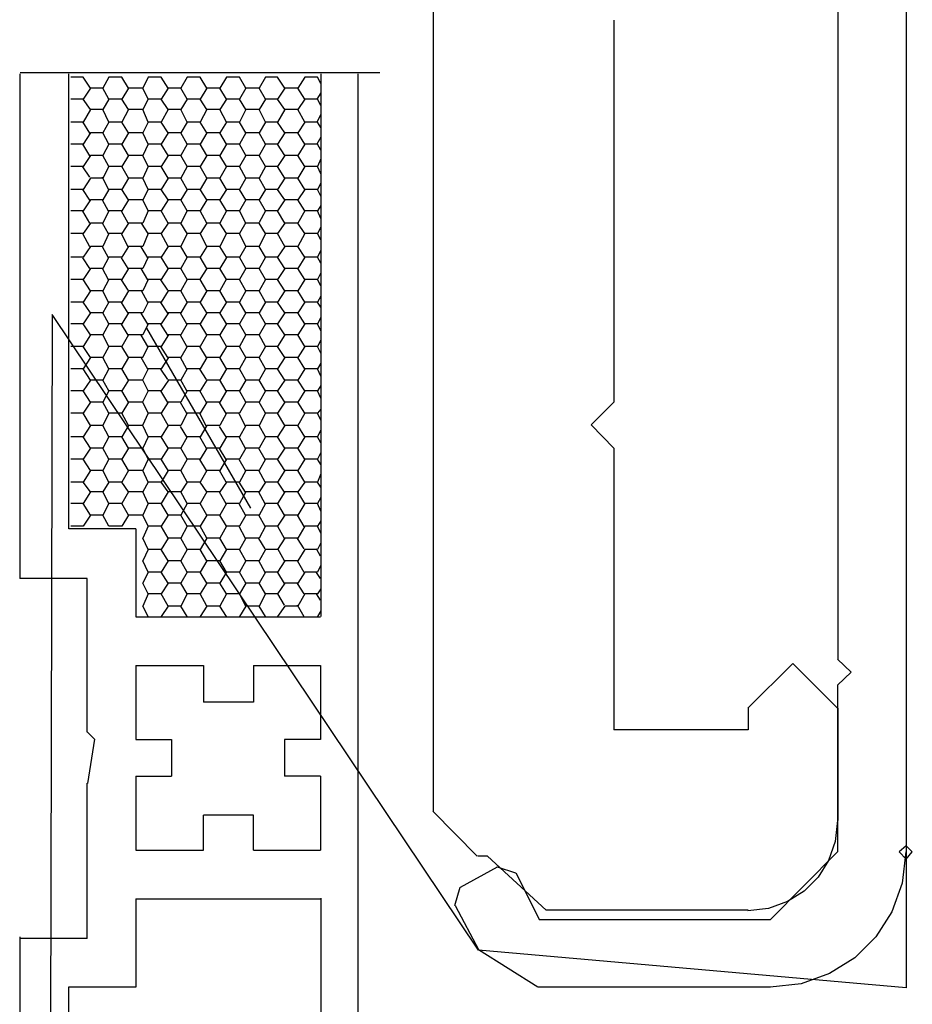
# Model space of a CAD drawing. Extents: x -405 to 205, y -16 to 288.
# Drawn here: x -120 to -120, y 114 to 115 of the extents above; entities that cross this region are included whole.
import ezdxf

# ---------------------------------------------------------------- set-up
doc = ezdxf.new("R2010")
doc.units = 0
doc.header["$MEASUREMENT"] = 0
doc.layers.get('0').update_dxf_attribs({"linetype": 'CONTINUOUS'})

msp = doc.modelspace()

# ---------------------------------------------------------------- linework, layer by layer
at = {"color": 7, "linetype": 'Continuous'}
for p, q in [((-119.535167, 115.269886), (-119.535167, 113.846373)), ((-119.535167, 115.196161), (-119.535167, 113.975908)), ((-119.600107, 115.174629), (-119.600107, 114.15936)), ((-119.985441, 115.068176), (-119.985441, 114.014666)), ((-119.81353, 114.767936), (-119.81353, 114.404134)), ((-120.036083, 114.71781), (-120.378698, 114.71781)), ((-120.378698, 114.236185), (-120.378698, 114.716776)), ((-120.332534, 114.716776), (-120.332534, 114.283555)), ((-120.092238, 114.716776), (-120.092238, 114.200012)), ((-120.057271, 114.716776), (-120.057271, 108.844783)), ((-120.318754, 114.713503), (-120.330467, 114.713503)), ((-120.311691, 114.702996), (-120.318754, 114.713503)), ((-120.294121, 114.713503), (-120.299978, 114.702996)), ((-120.281719, 114.713503), (-120.294121, 114.713503)), ((-120.275345, 114.702996), (-120.281719, 114.713503)), ((-120.256742, 114.713503), (-120.261909, 114.702996)), ((-120.244339, 114.713503), (-120.256742, 114.713503)), ((-120.237622, 114.702996), (-120.244339, 114.713503)), ((-120.219535, 114.713503), (-120.225564, 114.702996)), ((-120.207305, 114.713503), (-120.219535, 114.713503)), ((-120.200931, 114.702996), (-120.207305, 114.713503)), ((-120.182155, 114.713503), (-120.188529, 114.702996)), ((-120.169925, 114.713503), (-120.182155, 114.713503)), ((-120.163896, 114.702996), (-120.169925, 114.713503)), ((-120.145121, 114.713503), (-120.15115, 114.702996)), ((-120.13358, 114.713503), (-120.145121, 114.713503)), ((-120.126517, 114.702996), (-120.13358, 114.713503)), ((-120.107741, 114.713503), (-120.114115, 114.702996)), ((-120.095511, 114.713503), (-120.107741, 114.713503)), ((-120.092238, 114.707474), (-120.095511, 114.713503)), ((-120.311691, 114.702996), (-120.318754, 114.69266)), ((-120.299978, 114.702996), (-120.311691, 114.702996)), ((-120.294121, 114.69266), (-120.299978, 114.702996)), ((-120.275345, 114.702996), (-120.281719, 114.69266)), ((-120.261909, 114.702996), (-120.275345, 114.702996)), ((-120.256742, 114.69266), (-120.261909, 114.702996)), ((-120.237622, 114.702996), (-120.244339, 114.69266)), ((-120.225564, 114.702996), (-120.237622, 114.702996)), ((-120.219535, 114.69266), (-120.225564, 114.702996)), ((-120.200931, 114.702996), (-120.207305, 114.69266)), ((-120.188529, 114.702996), (-120.200931, 114.702996)), ((-120.182155, 114.69266), (-120.188529, 114.702996)), ((-120.163896, 114.702996), (-120.169925, 114.69266)), ((-120.15115, 114.702996), (-120.163896, 114.702996)), ((-120.145121, 114.69266), (-120.15115, 114.702996)), ((-120.126517, 114.702996), (-120.13358, 114.69266)), ((-120.114115, 114.702996), (-120.126517, 114.702996)), ((-120.107741, 114.69266), (-120.114115, 114.702996)), ((-120.092238, 114.698689), (-120.0962, 114.69266)), ((-120.318754, 114.69266), (-120.330467, 114.69266)), ((-120.311691, 114.682842), (-120.318754, 114.69266)), ((-120.294121, 114.69266), (-120.299978, 114.682842)), ((-120.281719, 114.69266), (-120.294121, 114.69266)), ((-120.275345, 114.682842), (-120.281719, 114.69266)), ((-120.256742, 114.69266), (-120.261909, 114.682842)), ((-120.244339, 114.69266), (-120.256742, 114.69266)), ((-120.237622, 114.682842), (-120.244339, 114.69266)), ((-120.219535, 114.69266), (-120.225564, 114.682842)), ((-120.207305, 114.69266), (-120.219535, 114.69266)), ((-120.200931, 114.682842), (-120.207305, 114.69266)), ((-120.182155, 114.69266), (-120.188529, 114.682842)), ((-120.169925, 114.69266), (-120.182155, 114.69266)), ((-120.163896, 114.682842), (-120.169925, 114.69266)), ((-120.145121, 114.69266), (-120.15115, 114.682842)), ((-120.13358, 114.69266), (-120.145121, 114.69266)), ((-120.126517, 114.682842), (-120.13358, 114.69266)), ((-120.107741, 114.69266), (-120.114115, 114.682842)), ((-120.095511, 114.69266), (-120.107741, 114.69266)), ((-120.092238, 114.686459), (-120.095511, 114.69266)), ((-120.311691, 114.682842), (-120.318754, 114.670612)), ((-120.299978, 114.682842), (-120.311691, 114.682842)), ((-120.294121, 114.670612), (-120.299978, 114.682842)), ((-120.275345, 114.682842), (-120.281719, 114.670612)), ((-120.261909, 114.682842), (-120.275345, 114.682842)), ((-120.256742, 114.670612), (-120.261909, 114.682842)), ((-120.237622, 114.682842), (-120.244339, 114.670612)), ((-120.225564, 114.682842), (-120.237622, 114.682842)), ((-120.219535, 114.670612), (-120.225564, 114.682842)), ((-120.200931, 114.682842), (-120.207305, 114.670612)), ((-120.188529, 114.682842), (-120.200931, 114.682842)), ((-120.182155, 114.670612), (-120.188529, 114.682842)), ((-120.163896, 114.682842), (-120.169925, 114.670612)), ((-120.15115, 114.682842), (-120.163896, 114.682842)), ((-120.145121, 114.670612), (-120.15115, 114.682842)), ((-120.126517, 114.682842), (-120.13358, 114.670612)), ((-120.114115, 114.682842), (-120.126517, 114.682842)), ((-120.107741, 114.670612), (-120.114115, 114.682842)), ((-120.092238, 114.677846), (-120.0962, 114.670612)), ((-120.318754, 114.670612), (-120.330467, 114.670612)), ((-120.31238, 114.660276), (-120.319098, 114.670956)), ((-120.294121, 114.670612), (-120.299978, 114.660621)), ((-120.281719, 114.670612), (-120.294121, 114.670612)), ((-120.275345, 114.660621), (-120.281719, 114.670612)), ((-120.256742, 114.670612), (-120.261909, 114.660621)), ((-120.244339, 114.670612), (-120.256742, 114.670612)), ((-120.237622, 114.660621), (-120.244339, 114.670612)), ((-120.219535, 114.670612), (-120.225564, 114.660621)), ((-120.207305, 114.670612), (-120.219535, 114.670612)), ((-120.200931, 114.660621), (-120.207305, 114.670612)), ((-120.182155, 114.670612), (-120.188529, 114.660621)), ((-120.169925, 114.670612), (-120.182155, 114.670612)), ((-120.163896, 114.660621), (-120.169925, 114.670612)), ((-120.145121, 114.670612), (-120.15115, 114.660621)), ((-120.13358, 114.670612), (-120.145121, 114.670612)), ((-120.126517, 114.660621), (-120.13358, 114.670612)), ((-120.107741, 114.670612), (-120.114115, 114.660621)), ((-120.095511, 114.670612), (-120.107741, 114.670612)), ((-120.092238, 114.665616), (-120.095511, 114.670612)), ((-120.311691, 114.660621), (-120.318754, 114.649769)), ((-120.299978, 114.660621), (-120.311691, 114.660621)), ((-120.294121, 114.649769), (-120.299978, 114.660621)), ((-120.275345, 114.660621), (-120.281719, 114.649769)), ((-120.261909, 114.660621), (-120.275345, 114.660621)), ((-120.256742, 114.649769), (-120.261909, 114.660621)), ((-120.237622, 114.660621), (-120.244339, 114.649769)), ((-120.225564, 114.660621), (-120.237622, 114.660621)), ((-120.219535, 114.649769), (-120.225564, 114.660621)), ((-120.200931, 114.660621), (-120.207305, 114.649769)), ((-120.188529, 114.660621), (-120.200931, 114.660621)), ((-120.182155, 114.649769), (-120.188529, 114.660621)), ((-120.163896, 114.660621), (-120.169925, 114.649769)), ((-120.15115, 114.660621), (-120.163896, 114.660621)), ((-120.145121, 114.649769), (-120.15115, 114.660621)), ((-120.126517, 114.660621), (-120.13358, 114.649769)), ((-120.114115, 114.660621), (-120.126517, 114.660621)), ((-120.107741, 114.649769), (-120.114115, 114.660621)), ((-120.318754, 114.649769), (-120.330467, 114.649769)), ((-120.31238, 114.638745), (-120.319098, 114.649769)), ((-120.294121, 114.649769), (-120.299978, 114.639089)), ((-120.281719, 114.649769), (-120.294121, 114.649769)), ((-120.275345, 114.639089), (-120.281719, 114.649769)), ((-120.256742, 114.649769), (-120.261909, 114.639089)), ((-120.244339, 114.649769), (-120.256742, 114.649769)), ((-120.237622, 114.639089), (-120.244339, 114.649769)), ((-120.219535, 114.649769), (-120.225564, 114.639089)), ((-120.207305, 114.649769), (-120.219535, 114.649769)), ((-120.200931, 114.639089), (-120.207305, 114.649769)), ((-120.182155, 114.649769), (-120.188529, 114.639089)), ((-120.169925, 114.649769), (-120.182155, 114.649769)), ((-120.163896, 114.639089), (-120.169925, 114.649769)), ((-120.145121, 114.649769), (-120.15115, 114.639089)), ((-120.13358, 114.649769), (-120.145121, 114.649769)), ((-120.126517, 114.639089), (-120.13358, 114.649769)), ((-120.107741, 114.649769), (-120.114115, 114.639089)), ((-120.095511, 114.649769), (-120.107741, 114.649769)), ((-120.092238, 114.656487), (-120.0962, 114.649769)), ((-120.092238, 114.644084), (-120.095511, 114.649769)), ((-120.311691, 114.639089), (-120.318754, 114.628582)), ((-120.299978, 114.639089), (-120.311691, 114.639089)), ((-120.294121, 114.628582), (-120.299978, 114.639089)), ((-120.275345, 114.639089), (-120.281719, 114.628582)), ((-120.261909, 114.639089), (-120.275345, 114.639089)), ((-120.256742, 114.628582), (-120.261909, 114.639089)), ((-120.237622, 114.639089), (-120.244339, 114.628582)), ((-120.225564, 114.639089), (-120.237622, 114.639089)), ((-120.219535, 114.628582), (-120.225564, 114.639089)), ((-120.200931, 114.639089), (-120.207305, 114.628582)), ((-120.188529, 114.639089), (-120.200931, 114.639089)), ((-120.182155, 114.628582), (-120.188529, 114.639089)), ((-120.163896, 114.639089), (-120.169925, 114.628582)), ((-120.15115, 114.639089), (-120.163896, 114.639089)), ((-120.145121, 114.628582), (-120.15115, 114.639089)), ((-120.126517, 114.639089), (-120.13358, 114.628582)), ((-120.114115, 114.639089), (-120.126517, 114.639089)), ((-120.107741, 114.628582), (-120.114115, 114.639089)), ((-120.092238, 114.635644), (-120.095511, 114.628582)), ((-120.318754, 114.628582), (-120.330467, 114.628582)), ((-120.31238, 114.618246), (-120.319098, 114.628237)), ((-120.294121, 114.628582), (-120.299978, 114.617213)), ((-120.281719, 114.628582), (-120.294121, 114.628582)), ((-120.275345, 114.617213), (-120.281719, 114.628582)), ((-120.256742, 114.628582), (-120.261909, 114.617213)), ((-120.244339, 114.628582), (-120.256742, 114.628582)), ((-120.237622, 114.617213), (-120.244339, 114.628582)), ((-120.219535, 114.628582), (-120.225564, 114.617213)), ((-120.207305, 114.628582), (-120.219535, 114.628582)), ((-120.200931, 114.617213), (-120.207305, 114.628582)), ((-120.182155, 114.628582), (-120.188529, 114.617213)), ((-120.169925, 114.628582), (-120.182155, 114.628582)), ((-120.163896, 114.617213), (-120.169925, 114.628582)), ((-120.145121, 114.628582), (-120.15115, 114.617213)), ((-120.13358, 114.628582), (-120.145121, 114.628582)), ((-120.126517, 114.617213), (-120.13358, 114.628582)), ((-120.107741, 114.628582), (-120.114115, 114.617213)), ((-120.095511, 114.628582), (-120.107741, 114.628582)), ((-120.092238, 114.621519), (-120.095511, 114.628582)), ((-120.311691, 114.617213), (-120.318754, 114.606705)), ((-120.299978, 114.617213), (-120.311691, 114.617213)), ((-120.294466, 114.606705), (-120.300322, 114.618246)), ((-120.275345, 114.617213), (-120.281719, 114.606705)), ((-120.261909, 114.617213), (-120.275345, 114.617213)), ((-120.256742, 114.606705), (-120.261909, 114.617213)), ((-120.237622, 114.617213), (-120.244339, 114.606705)), ((-120.225564, 114.617213), (-120.237622, 114.617213)), ((-120.219535, 114.606705), (-120.225564, 114.617213)), ((-120.200931, 114.617213), (-120.207305, 114.606705)), ((-120.188529, 114.617213), (-120.200931, 114.617213)), ((-120.182155, 114.606705), (-120.188529, 114.617213)), ((-120.163896, 114.617213), (-120.169925, 114.606705)), ((-120.15115, 114.617213), (-120.163896, 114.617213)), ((-120.145121, 114.606705), (-120.15115, 114.617213)), ((-120.126517, 114.617213), (-120.13358, 114.606705)), ((-120.114115, 114.617213), (-120.126517, 114.617213)), ((-120.107741, 114.606705), (-120.114115, 114.617213)), ((-120.092238, 114.612734), (-120.095511, 114.606705)), ((-120.318754, 114.606705), (-120.330467, 114.606705)), ((-120.31238, 114.596542), (-120.319098, 114.606705)), ((-120.294121, 114.606705), (-120.299978, 114.596887)), ((-120.281719, 114.606705), (-120.294121, 114.606705)), ((-120.275345, 114.596887), (-120.281719, 114.606705)), ((-120.256742, 114.606705), (-120.261909, 114.596887)), ((-120.244339, 114.606705), (-120.256742, 114.606705)), ((-120.237622, 114.596887), (-120.244339, 114.606705)), ((-120.219535, 114.606705), (-120.225564, 114.596887)), ((-120.207305, 114.606705), (-120.219535, 114.606705)), ((-120.200931, 114.596887), (-120.207305, 114.606705)), ((-120.182155, 114.606705), (-120.188529, 114.596887)), ((-120.169925, 114.606705), (-120.182155, 114.606705)), ((-120.163896, 114.596887), (-120.169925, 114.606705)), ((-120.145121, 114.606705), (-120.15115, 114.596887)), ((-120.13358, 114.606705), (-120.145121, 114.606705)), ((-120.126517, 114.596887), (-120.13358, 114.606705)), ((-120.107741, 114.606705), (-120.114115, 114.596887)), ((-120.095511, 114.606705), (-120.107741, 114.606705)), ((-120.092238, 114.600332), (-120.095511, 114.606705)), ((-120.311691, 114.596887), (-120.318754, 114.586207)), ((-120.299978, 114.596887), (-120.311691, 114.596887)), ((-120.294466, 114.585862), (-120.300322, 114.596542)), ((-120.275345, 114.596887), (-120.281719, 114.586207)), ((-120.261909, 114.596887), (-120.275345, 114.596887)), ((-120.256742, 114.586207), (-120.261909, 114.596887)), ((-120.237622, 114.596887), (-120.244339, 114.586207)), ((-120.225564, 114.596887), (-120.237622, 114.596887)), ((-120.219535, 114.586207), (-120.225564, 114.596887)), ((-120.200931, 114.596887), (-120.207305, 114.586207)), ((-120.188529, 114.596887), (-120.200931, 114.596887)), ((-120.182155, 114.586207), (-120.188529, 114.596887)), ((-120.163896, 114.596887), (-120.169925, 114.586207)), ((-120.15115, 114.596887), (-120.163896, 114.596887)), ((-120.145121, 114.586207), (-120.15115, 114.596887)), ((-120.126517, 114.596887), (-120.13358, 114.586207)), ((-120.114115, 114.596887), (-120.126517, 114.596887)), ((-120.107741, 114.586207), (-120.114115, 114.596887)), ((-120.318754, 114.586207), (-120.330467, 114.586207)), ((-120.31238, 114.574494), (-120.319098, 114.585862)), ((-120.294121, 114.586207), (-120.299978, 114.574494)), ((-120.281719, 114.586207), (-120.294121, 114.586207)), ((-120.27569, 114.574494), (-120.282063, 114.585862)), ((-120.256742, 114.586207), (-120.261909, 114.574494)), ((-120.244339, 114.586207), (-120.256742, 114.586207)), ((-120.237622, 114.574494), (-120.244339, 114.586207)), ((-120.219535, 114.586207), (-120.225564, 114.574494)), ((-120.207305, 114.586207), (-120.219535, 114.586207)), ((-120.200931, 114.574494), (-120.207305, 114.586207)), ((-120.182155, 114.586207), (-120.188529, 114.574494)), ((-120.169925, 114.586207), (-120.182155, 114.586207)), ((-120.163896, 114.574494), (-120.169925, 114.586207)), ((-120.145121, 114.586207), (-120.15115, 114.575183)), ((-120.13358, 114.586207), (-120.145121, 114.586207)), ((-120.126517, 114.574494), (-120.13358, 114.586207)), ((-120.107741, 114.586207), (-120.114115, 114.574494)), ((-120.095511, 114.586207), (-120.107741, 114.586207)), ((-120.092238, 114.591202), (-120.095511, 114.586207)), ((-120.092238, 114.5788), (-120.095511, 114.586207)), ((-120.311691, 114.574494), (-120.318754, 114.564675)), ((-120.299978, 114.574494), (-120.311691, 114.574494)), ((-120.294466, 114.564331), (-120.300322, 114.574494)), ((-120.275345, 114.574494), (-120.281719, 114.564675)), ((-120.261909, 114.574494), (-120.275345, 114.574494)), ((-120.256742, 114.564675), (-120.262943, 114.574494)), ((-120.237622, 114.574494), (-120.244339, 114.564675)), ((-120.225564, 114.574494), (-120.237622, 114.574494)), ((-120.219535, 114.564675), (-120.225564, 114.574494)), ((-120.200931, 114.574494), (-120.207305, 114.564675)), ((-120.188529, 114.574494), (-120.200931, 114.574494)), ((-120.182155, 114.564675), (-120.188529, 114.574494)), ((-120.163896, 114.575183), (-120.169925, 114.564675)), ((-120.15115, 114.574494), (-120.163896, 114.574494)), ((-120.145121, 114.564675), (-120.15115, 114.574494)), ((-120.126517, 114.574494), (-120.13358, 114.564675)), ((-120.114115, 114.574494), (-120.126517, 114.574494)), ((-120.107741, 114.564675), (-120.114115, 114.574494)), ((-120.318754, 114.564675), (-120.330467, 114.564675)), ((-120.294121, 114.564675), (-120.299978, 114.552273)), ((-120.281719, 114.564675), (-120.294121, 114.564675)), ((-120.256742, 114.564675), (-120.261909, 114.552273)), ((-120.244339, 114.564675), (-120.256742, 114.564675)), ((-120.237622, 114.552273), (-120.244339, 114.564675)), ((-120.219535, 114.564675), (-120.225564, 114.552273)), ((-120.207305, 114.564675), (-120.219535, 114.564675)), ((-120.200931, 114.552273), (-120.207305, 114.564675)), ((-120.182155, 114.564675), (-120.188529, 114.552273)), ((-120.169925, 114.564675), (-120.182155, 114.564675)), ((-120.163896, 114.552273), (-120.169925, 114.564675)), ((-120.145121, 114.564675), (-120.15115, 114.552273)), ((-120.13358, 114.564675), (-120.145121, 114.564675)), ((-120.126517, 114.552273), (-120.13358, 114.564675)), ((-120.107741, 114.564675), (-120.114115, 114.552273)), ((-120.095511, 114.564675), (-120.107741, 114.564675)), ((-120.092238, 114.570704), (-120.095511, 114.564675)), ((-120.092238, 114.558646), (-120.095511, 114.564675)), ((-120.31238, 114.551928), (-120.319098, 114.564331)), ((-120.27569, 114.551928), (-120.282063, 114.564331)), ((-120.311691, 114.552273), (-120.318754, 114.54211)), ((-120.299978, 114.552273), (-120.311691, 114.552273)), ((-120.294466, 114.541421), (-120.300322, 114.551928)), ((-120.275345, 114.552273), (-120.281719, 114.54211)), ((-120.261909, 114.552273), (-120.275345, 114.552273)), ((-120.257086, 114.541421), (-120.263287, 114.551928)), ((-120.237622, 114.552273), (-120.244339, 114.54211)), ((-120.225564, 114.552273), (-120.237622, 114.552273)), ((-120.219535, 114.54211), (-120.225564, 114.552273)), ((-120.200931, 114.552273), (-120.207305, 114.54211)), ((-120.188529, 114.552273), (-120.200931, 114.552273)), ((-120.182155, 114.54211), (-120.188529, 114.552273)), ((-120.163896, 114.552273), (-120.169925, 114.541765)), ((-120.15115, 114.552273), (-120.163896, 114.552273)), ((-120.145121, 114.54211), (-120.15115, 114.552273)), ((-120.126517, 114.552273), (-120.13358, 114.54211)), ((-120.114115, 114.552273), (-120.126517, 114.552273)), ((-120.107741, 114.54211), (-120.114115, 114.552273)), ((-120.092238, 114.548828), (-120.095511, 114.54211)), ((-120.318754, 114.54211), (-120.330467, 114.54211)), ((-120.31238, 114.53143), (-120.319098, 114.541421)), ((-120.294121, 114.54211), (-120.299978, 114.53143)), ((-120.281719, 114.54211), (-120.294121, 114.54211)), ((-120.27569, 114.53143), (-120.282063, 114.541421)), ((-120.256742, 114.54211), (-120.261909, 114.53143)), ((-120.244339, 114.54211), (-120.256742, 114.54211)), ((-120.237622, 114.53143), (-120.244339, 114.54211)), ((-120.219535, 114.54211), (-120.225564, 114.53143)), ((-120.207305, 114.54211), (-120.219535, 114.54211)), ((-120.200931, 114.53143), (-120.207305, 114.54211)), ((-120.182155, 114.541765), (-120.188529, 114.53143)), ((-120.169925, 114.54211), (-120.182155, 114.54211)), ((-120.163896, 114.53143), (-120.169925, 114.54211)), ((-120.145121, 114.54211), (-120.15115, 114.53143)), ((-120.13358, 114.54211), (-120.145121, 114.54211)), ((-120.126517, 114.53143), (-120.13358, 114.54211)), ((-120.107741, 114.54211), (-120.114115, 114.53143)), ((-120.095511, 114.54211), (-120.107741, 114.54211)), ((-120.092238, 114.536425), (-120.095511, 114.54211)), ((-120.311691, 114.53143), (-120.318754, 114.520922)), ((-120.299978, 114.53143), (-120.311691, 114.53143)), ((-120.294466, 114.520578), (-120.300322, 114.53143)), ((-120.275345, 114.53143), (-120.281719, 114.520922)), ((-120.261909, 114.53143), (-120.275345, 114.53143)), ((-120.257086, 114.520578), (-120.263287, 114.53143)), ((-120.237622, 114.53143), (-120.244339, 114.520922)), ((-120.225564, 114.53143), (-120.237622, 114.53143)), ((-120.219535, 114.520922), (-120.225564, 114.53143)), ((-120.200931, 114.53143), (-120.207305, 114.521611)), ((-120.188529, 114.53143), (-120.200931, 114.53143)), ((-120.182155, 114.520922), (-120.188529, 114.53143)), ((-120.163896, 114.53143), (-120.169925, 114.520922)), ((-120.15115, 114.53143), (-120.163896, 114.53143)), ((-120.145121, 114.520922), (-120.15115, 114.53143)), ((-120.126517, 114.53143), (-120.13358, 114.520922)), ((-120.114115, 114.53143), (-120.126517, 114.53143)), ((-120.107741, 114.520922), (-120.114115, 114.53143)), ((-120.092238, 114.527296), (-120.095511, 114.520922)), ((-120.318754, 114.520922), (-120.330467, 114.520922)), ((-120.311691, 114.51007), (-120.318754, 114.520922)), ((-120.294121, 114.520922), (-120.299978, 114.51007)), ((-120.281719, 114.520922), (-120.294121, 114.520922)), ((-120.27569, 114.510759), (-120.282063, 114.520578)), ((-120.256742, 114.520922), (-120.261909, 114.51007)), ((-120.244339, 114.520922), (-120.256742, 114.520922)), ((-120.237966, 114.510759), (-120.244684, 114.520578)), ((-120.219535, 114.520922), (-120.225564, 114.51007)), ((-120.207305, 114.520922), (-120.219535, 114.520922)), ((-120.200931, 114.51007), (-120.207305, 114.520922)), ((-120.182155, 114.521611), (-120.188529, 114.51007)), ((-120.169925, 114.520922), (-120.182155, 114.520922)), ((-120.163896, 114.51007), (-120.169925, 114.520922)), ((-120.145121, 114.520922), (-120.15115, 114.51007)), ((-120.13358, 114.520922), (-120.145121, 114.520922)), ((-120.126517, 114.51007), (-120.13358, 114.520922)), ((-120.107741, 114.520922), (-120.114115, 114.51007)), ((-120.095511, 114.520922), (-120.107741, 114.520922)), ((-120.092238, 114.514893), (-120.095511, 114.520922)), ((-120.311691, 114.51007), (-120.318754, 114.49939)), ((-120.299978, 114.51007), (-120.311691, 114.51007)), ((-120.294466, 114.499046), (-120.300322, 114.510759)), ((-120.275345, 114.51007), (-120.281719, 114.49939)), ((-120.261909, 114.51007), (-120.275345, 114.51007)), ((-120.257086, 114.499046), (-120.263287, 114.510759)), ((-120.237622, 114.51007), (-120.244339, 114.49939)), ((-120.225564, 114.51007), (-120.237622, 114.51007)), ((-120.219535, 114.49939), (-120.225564, 114.51007)), ((-120.200931, 114.51007), (-120.207305, 114.49939)), ((-120.188529, 114.51007), (-120.200931, 114.51007)), ((-120.182155, 114.49939), (-120.188529, 114.51007)), ((-120.163896, 114.51007), (-120.169925, 114.49939)), ((-120.15115, 114.51007), (-120.163896, 114.51007)), ((-120.145121, 114.49939), (-120.15115, 114.51007)), ((-120.126517, 114.51007), (-120.13358, 114.49939)), ((-120.114115, 114.51007), (-120.126517, 114.51007)), ((-120.107741, 114.49939), (-120.114115, 114.51007)), ((-120.318754, 114.49939), (-120.330467, 114.49939)), ((-120.311691, 114.489227), (-120.318754, 114.49939)), ((-120.294121, 114.49939), (-120.299978, 114.489227)), ((-120.281719, 114.49939), (-120.294121, 114.49939)), ((-120.27569, 114.488883), (-120.282063, 114.499046)), ((-120.256742, 114.49939), (-120.261909, 114.489227)), ((-120.244339, 114.49939), (-120.256742, 114.49939)), ((-120.237966, 114.488883), (-120.244684, 114.499046)), ((-120.219535, 114.49939), (-120.225564, 114.489227)), ((-120.207305, 114.49939), (-120.219535, 114.49939)), ((-120.200931, 114.489227), (-120.207305, 114.49939)), ((-120.182155, 114.49939), (-120.188529, 114.489227)), ((-120.169925, 114.49939), (-120.182155, 114.49939)), ((-120.163896, 114.489227), (-120.169925, 114.49939)), ((-120.145121, 114.49939), (-120.15115, 114.489227)), ((-120.13358, 114.49939), (-120.145121, 114.49939)), ((-120.126517, 114.489227), (-120.13358, 114.49939)), ((-120.107741, 114.49939), (-120.114115, 114.489227)), ((-120.095511, 114.49939), (-120.107741, 114.49939)), ((-120.092238, 114.505075), (-120.095511, 114.49939)), ((-120.092238, 114.494567), (-120.095511, 114.49939)), ((-120.348037, 114.487677), (-120.361473, 108.820495)), ((-119.942377, 113.882029), (-120.348037, 114.487677)), ((-120.311691, 114.489227), (-120.318754, 114.478548)), ((-120.299978, 114.489227), (-120.311691, 114.489227)), ((-120.294121, 114.478548), (-120.299978, 114.489227)), ((-120.275345, 114.489227), (-120.281719, 114.478548)), ((-120.261909, 114.489227), (-120.275345, 114.489227)), ((-120.257086, 114.478203), (-120.263287, 114.488883)), ((-120.237277, 114.489227), (-120.244339, 114.478548)), ((-120.225564, 114.489227), (-120.237622, 114.489227)), ((-120.220052, 114.478203), (-120.225908, 114.488883)), ((-120.200931, 114.489227), (-120.207305, 114.478548)), ((-120.188529, 114.489227), (-120.200931, 114.489227)), ((-120.182155, 114.478548), (-120.188529, 114.489227)), ((-120.163896, 114.489227), (-120.169925, 114.478548)), ((-120.15115, 114.489227), (-120.163896, 114.489227)), ((-120.145121, 114.478548), (-120.15115, 114.489227)), ((-120.126517, 114.489227), (-120.13358, 114.478548)), ((-120.114115, 114.489227), (-120.126517, 114.489227)), ((-120.107741, 114.478548), (-120.114115, 114.489227)), ((-120.092238, 114.484577), (-120.095511, 114.478548)), ((-120.318754, 114.478548), (-120.330467, 114.478548)), ((-120.311691, 114.46804), (-120.318754, 114.478548)), ((-120.294121, 114.478548), (-120.299978, 114.46804)), ((-120.281719, 114.478548), (-120.294121, 114.478548)), ((-120.27569, 114.467696), (-120.282063, 114.478203)), ((-120.256742, 114.478548), (-120.261909, 114.46804)), ((-120.258464, 114.474414), (-120.159246, 114.30302)), ((-120.244339, 114.478548), (-120.256742, 114.478548)), ((-120.237966, 114.467696), (-120.244684, 114.478203)), ((-120.219535, 114.478548), (-120.225564, 114.46804)), ((-120.207305, 114.478548), (-120.219535, 114.478548)), ((-120.200931, 114.46804), (-120.207305, 114.478548)), ((-120.182155, 114.478548), (-120.188529, 114.46804)), ((-120.169925, 114.478548), (-120.182155, 114.478548)), ((-120.163896, 114.46804), (-120.169925, 114.478548)), ((-120.145121, 114.478548), (-120.15115, 114.46804)), ((-120.13358, 114.478548), (-120.145121, 114.478548)), ((-120.126517, 114.46804), (-120.13358, 114.478548)), ((-120.107741, 114.478548), (-120.114115, 114.46804)), ((-120.095511, 114.478548), (-120.107741, 114.478548)), ((-120.092238, 114.47183), (-120.095511, 114.478548)), ((-120.311691, 114.46804), (-120.318754, 114.457016)), ((-120.299978, 114.46804), (-120.311691, 114.46804)), ((-120.294121, 114.457016), (-120.299978, 114.46804)), ((-120.275345, 114.46804), (-120.281719, 114.457016)), ((-120.261909, 114.46804), (-120.275345, 114.46804)), ((-120.257086, 114.457016), (-120.263287, 114.467696)), ((-120.237277, 114.46804), (-120.244339, 114.457016)), ((-120.225564, 114.46804), (-120.237622, 114.46804)), ((-120.220052, 114.457016), (-120.225908, 114.467696)), ((-120.200931, 114.46804), (-120.207305, 114.457016)), ((-120.188529, 114.46804), (-120.200931, 114.46804)), ((-120.182155, 114.457016), (-120.188529, 114.46804)), ((-120.163896, 114.46804), (-120.169925, 114.457016)), ((-120.15115, 114.46804), (-120.163896, 114.46804)), ((-120.145121, 114.457016), (-120.15115, 114.46804)), ((-120.126517, 114.46804), (-120.13358, 114.457016)), ((-120.114115, 114.46804), (-120.126517, 114.46804)), ((-120.107741, 114.457016), (-120.114115, 114.46804)), ((-120.092238, 114.463045), (-120.095511, 114.457016)), ((-120.318754, 114.457016), (-120.330467, 114.457016)), ((-120.311691, 114.446508), (-120.318754, 114.457016)), ((-120.294121, 114.457016), (-120.299978, 114.446508)), ((-120.281719, 114.457016), (-120.294121, 114.457016)), ((-120.275345, 114.446508), (-120.281719, 114.457016)), ((-120.256742, 114.457016), (-120.262254, 114.446508)), ((-120.244339, 114.457016), (-120.256742, 114.457016)), ((-120.237966, 114.446508), (-120.244684, 114.457016)), ((-120.219535, 114.457016), (-120.225564, 114.446508)), ((-120.207305, 114.457016), (-120.219535, 114.457016)), ((-120.201276, 114.446508), (-120.207649, 114.457016)), ((-120.182155, 114.457016), (-120.188529, 114.446508)), ((-120.169925, 114.457016), (-120.182155, 114.457016)), ((-120.163896, 114.446508), (-120.169925, 114.457016)), ((-120.145121, 114.457016), (-120.15115, 114.446508)), ((-120.13358, 114.457016), (-120.145121, 114.457016)), ((-120.126517, 114.446508), (-120.13358, 114.457016)), ((-120.107741, 114.457016), (-120.114115, 114.446508)), ((-120.095511, 114.457016), (-120.107741, 114.457016)), ((-120.092238, 114.450815), (-120.095511, 114.457016)), ((-120.311691, 114.446508), (-120.318754, 114.435656)), ((-120.299978, 114.446508), (-120.311691, 114.446508)), ((-120.294121, 114.435656), (-120.299978, 114.446508)), ((-120.275345, 114.446508), (-120.281719, 114.435656)), ((-120.261909, 114.446508), (-120.275345, 114.446508)), ((-120.257086, 114.435312), (-120.263287, 114.446508)), ((-120.237277, 114.446508), (-120.244339, 114.435656)), ((-120.225564, 114.446508), (-120.237622, 114.446508)), ((-120.220052, 114.435312), (-120.225908, 114.446508)), ((-120.200931, 114.446508), (-120.207305, 114.435656)), ((-120.188529, 114.446508), (-120.200931, 114.446508)), ((-120.182155, 114.435656), (-120.188529, 114.446508)), ((-120.163896, 114.446508), (-120.169925, 114.435656)), ((-120.15115, 114.446508), (-120.163896, 114.446508)), ((-120.145121, 114.435656), (-120.15115, 114.446508)), ((-120.126517, 114.446508), (-120.13358, 114.435656)), ((-120.114115, 114.446508), (-120.126517, 114.446508)), ((-120.107741, 114.435656), (-120.114115, 114.446508)), ((-120.318754, 114.435656), (-120.330467, 114.435656)), ((-120.311691, 114.424976), (-120.318754, 114.435656)), ((-120.294121, 114.435656), (-120.299978, 114.424976)), ((-120.281719, 114.435656), (-120.294121, 114.435656)), ((-120.275345, 114.424976), (-120.281719, 114.435656)), ((-120.256742, 114.435656), (-120.262254, 114.424976)), ((-120.244339, 114.435656), (-120.256742, 114.435656)), ((-120.237966, 114.425665), (-120.244684, 114.435312)), ((-120.219535, 114.435656), (-120.225564, 114.424976)), ((-120.207305, 114.435656), (-120.219535, 114.435656)), ((-120.201276, 114.425665), (-120.207649, 114.435312)), ((-120.182155, 114.435656), (-120.188529, 114.424976)), ((-120.169925, 114.435656), (-120.182155, 114.435656)), ((-120.163896, 114.424976), (-120.169925, 114.435656)), ((-120.145121, 114.435656), (-120.15115, 114.424976)), ((-120.13358, 114.435656), (-120.145121, 114.435656)), ((-120.126517, 114.424976), (-120.13358, 114.435656)), ((-120.107741, 114.435656), (-120.114115, 114.424976)), ((-120.095511, 114.435656), (-120.107741, 114.435656)), ((-120.092238, 114.441168), (-120.095511, 114.435656)), ((-120.092238, 114.428766), (-120.095511, 114.435656)), ((-120.311691, 114.424976), (-120.318754, 114.414813)), ((-120.299978, 114.424976), (-120.311691, 114.424976)), ((-120.294121, 114.414813), (-120.299978, 114.424976)), ((-120.275345, 114.424976), (-120.281719, 114.414813)), ((-120.261909, 114.424976), (-120.275345, 114.424976)), ((-120.256742, 114.414813), (-120.261909, 114.424976)), ((-120.237277, 114.424976), (-120.244339, 114.414813)), ((-120.225564, 114.424976), (-120.237622, 114.424976)), ((-120.220052, 114.414813), (-120.225908, 114.425665)), ((-120.200931, 114.424976), (-120.207305, 114.414813)), ((-120.188529, 114.424976), (-120.200931, 114.424976)), ((-120.1825, 114.414813), (-120.188873, 114.425665)), ((-120.163896, 114.424976), (-120.169925, 114.414813)), ((-120.15115, 114.424976), (-120.163896, 114.424976)), ((-120.145121, 114.414813), (-120.15115, 114.424976)), ((-120.126517, 114.424976), (-120.13358, 114.414813)), ((-120.114115, 114.424976), (-120.126517, 114.424976)), ((-120.107741, 114.414813), (-120.114115, 114.424976)), ((-120.318754, 114.414813), (-120.330467, 114.414813)), ((-120.311691, 114.404134), (-120.318754, 114.414813)), ((-120.294121, 114.414813), (-120.299978, 114.404134)), ((-120.281719, 114.414813), (-120.294121, 114.414813)), ((-120.275345, 114.404134), (-120.281719, 114.414813)), ((-120.256742, 114.414813), (-120.262254, 114.404134)), ((-120.244339, 114.414813), (-120.256742, 114.414813)), ((-120.237966, 114.403789), (-120.244684, 114.414813)), ((-120.219535, 114.414813), (-120.225564, 114.404134)), ((-120.207305, 114.414813), (-120.219535, 114.414813)), ((-120.201276, 114.403789), (-120.207649, 114.414813)), ((-120.182155, 114.414813), (-120.188529, 114.404134)), ((-120.169925, 114.414813), (-120.182155, 114.414813)), ((-120.163896, 114.404134), (-120.169925, 114.414813)), ((-120.145121, 114.414813), (-120.15115, 114.404134)), ((-120.13358, 114.414813), (-120.145121, 114.414813)), ((-120.126517, 114.404134), (-120.13358, 114.414813)), ((-120.107741, 114.414813), (-120.114115, 114.404134)), ((-120.095511, 114.414813), (-120.107741, 114.414813)), ((-120.092238, 114.419981), (-120.095511, 114.414813)), ((-120.092238, 114.407751), (-120.095511, 114.414813)), ((-120.311691, 114.404134), (-120.318754, 114.393626)), ((-120.299978, 114.404134), (-120.311691, 114.404134)), ((-120.294121, 114.393626), (-120.299978, 114.404134)), ((-120.275345, 114.404134), (-120.281719, 114.393626)), ((-120.261909, 114.404134), (-120.275345, 114.404134)), ((-120.256742, 114.393626), (-120.261909, 114.404134)), ((-120.237622, 114.404134), (-120.244339, 114.393626)), ((-120.225564, 114.404134), (-120.237622, 114.404134)), ((-120.220052, 114.393282), (-120.225908, 114.403789)), ((-120.200931, 114.404134), (-120.207305, 114.393626)), ((-120.188529, 114.404134), (-120.200931, 114.404134)), ((-120.1825, 114.393282), (-120.188873, 114.403789)), ((-120.163896, 114.404134), (-120.169925, 114.393626)), ((-120.15115, 114.404134), (-120.163896, 114.404134)), ((-120.145121, 114.393626), (-120.15115, 114.404134)), ((-120.126517, 114.404134), (-120.13358, 114.393626)), ((-120.114115, 114.404134), (-120.126517, 114.404134)), ((-120.107741, 114.393626), (-120.114115, 114.404134)), ((-120.092238, 114.397416), (-120.095511, 114.393626)), ((-119.835062, 114.382602), (-119.81353, 114.404134)), ((-120.318754, 114.393626), (-120.330467, 114.393626)), ((-120.311691, 114.381913), (-120.318754, 114.393626)), ((-120.294121, 114.393626), (-120.299978, 114.381913)), ((-120.281719, 114.393626), (-120.294121, 114.393626)), ((-120.275345, 114.381913), (-120.281719, 114.393626)), ((-120.256742, 114.393626), (-120.262254, 114.381913)), ((-120.244339, 114.393626), (-120.256742, 114.393626)), ((-120.237622, 114.381913), (-120.244339, 114.393626)), ((-120.219535, 114.393626), (-120.225564, 114.381913)), ((-120.207305, 114.393626), (-120.219535, 114.393626)), ((-120.201276, 114.380879), (-120.207649, 114.393282)), ((-120.182155, 114.393626), (-120.188529, 114.381913)), ((-120.169925, 114.393626), (-120.182155, 114.393626)), ((-120.164241, 114.380879), (-120.17027, 114.393282)), ((-120.145121, 114.393626), (-120.15115, 114.381913)), ((-120.13358, 114.393626), (-120.145121, 114.393626)), ((-120.126517, 114.381913), (-120.13358, 114.393626)), ((-120.107741, 114.393626), (-120.114115, 114.381913)), ((-120.095511, 114.393626), (-120.107741, 114.393626)), ((-120.092238, 114.386908), (-120.095511, 114.393626)), ((-120.311691, 114.381913), (-120.318754, 114.371061)), ((-120.299978, 114.381913), (-120.311691, 114.381913)), ((-120.294121, 114.371061), (-120.299978, 114.381913)), ((-120.275345, 114.381913), (-120.281719, 114.371061)), ((-120.261909, 114.381913), (-120.275345, 114.381913)), ((-120.256742, 114.371061), (-120.261909, 114.381913)), ((-120.237622, 114.381913), (-120.244339, 114.371061)), ((-120.225564, 114.381913), (-120.237622, 114.381913)), ((-120.220052, 114.371061), (-120.225908, 114.380879)), ((-120.200931, 114.381913), (-120.207305, 114.371061)), ((-120.188529, 114.381913), (-120.200931, 114.381913)), ((-120.1825, 114.371061), (-120.188873, 114.380879)), ((-120.163896, 114.381913), (-120.169925, 114.371061)), ((-120.15115, 114.381913), (-120.163896, 114.381913)), ((-120.145121, 114.371061), (-120.15115, 114.381913)), ((-120.126517, 114.381913), (-120.13358, 114.371061)), ((-120.114115, 114.381913), (-120.126517, 114.381913)), ((-120.107741, 114.371061), (-120.114115, 114.381913)), ((-120.092238, 114.377779), (-120.095511, 114.371061)), ((-119.81353, 114.360381), (-119.835062, 114.382602)), ((-120.318754, 114.371061), (-120.330467, 114.371061)), ((-120.311691, 114.360381), (-120.318754, 114.371061)), ((-120.294121, 114.371061), (-120.299978, 114.360381)), ((-120.281719, 114.371061), (-120.294121, 114.371061)), ((-120.275345, 114.360381), (-120.281719, 114.371061)), ((-120.256742, 114.371061), (-120.261909, 114.360381)), ((-120.244339, 114.371061), (-120.256742, 114.371061)), ((-120.237622, 114.360381), (-120.244339, 114.371061)), ((-120.219535, 114.371061), (-120.225564, 114.360381)), ((-120.207305, 114.371061), (-120.219535, 114.371061)), ((-120.201276, 114.360036), (-120.207649, 114.371061)), ((-120.182155, 114.371061), (-120.188529, 114.360381)), ((-120.169925, 114.371061), (-120.182155, 114.371061)), ((-120.164241, 114.360036), (-120.17027, 114.371061)), ((-120.145121, 114.371061), (-120.15115, 114.360381)), ((-120.13358, 114.371061), (-120.145121, 114.371061)), ((-120.126517, 114.360381), (-120.13358, 114.371061)), ((-120.107741, 114.371061), (-120.114115, 114.360381)), ((-120.095511, 114.371061), (-120.107741, 114.371061)), ((-120.092238, 114.365376), (-120.095511, 114.371061)), ((-120.311691, 114.360381), (-120.318754, 114.349873)), ((-120.299978, 114.360381), (-120.311691, 114.360381)), ((-120.294121, 114.349873), (-120.299978, 114.360381)), ((-120.275345, 114.360381), (-120.281719, 114.349873)), ((-120.261909, 114.360381), (-120.275345, 114.360381)), ((-120.256742, 114.349873), (-120.261909, 114.360381)), ((-120.237622, 114.360381), (-120.244339, 114.349873)), ((-120.225564, 114.360381), (-120.237622, 114.360381)), ((-120.219535, 114.349873), (-120.225564, 114.360381)), ((-120.200931, 114.360381), (-120.207305, 114.349873)), ((-120.188529, 114.360381), (-120.200931, 114.360381)), ((-120.1825, 114.349529), (-120.188873, 114.360036)), ((-120.163896, 114.360381), (-120.169925, 114.349873)), ((-120.15115, 114.360381), (-120.163896, 114.360381)), ((-120.145465, 114.349529), (-120.151494, 114.360036)), ((-120.126517, 114.360381), (-120.13358, 114.349873)), ((-120.114115, 114.360381), (-120.126517, 114.360381)), ((-120.107741, 114.349873), (-120.114115, 114.360381)), ((-119.81353, 114.360381), (-119.81353, 114.092008)), ((-120.318754, 114.349873), (-120.330467, 114.349873)), ((-120.311691, 114.338849), (-120.318754, 114.349873)), ((-120.294121, 114.349873), (-120.299978, 114.338849)), ((-120.281719, 114.349873), (-120.294121, 114.349873)), ((-120.275345, 114.338849), (-120.281719, 114.349873)), ((-120.256742, 114.349873), (-120.261909, 114.338849)), ((-120.244339, 114.349873), (-120.256742, 114.349873)), ((-120.237622, 114.338849), (-120.244339, 114.349873)), ((-120.219535, 114.349873), (-120.225564, 114.338849)), ((-120.207305, 114.349873), (-120.219535, 114.349873)), ((-120.201276, 114.338849), (-120.207649, 114.349529)), ((-120.182155, 114.349873), (-120.188529, 114.338849)), ((-120.169925, 114.349873), (-120.182155, 114.349873)), ((-120.164241, 114.338849), (-120.17027, 114.349529)), ((-120.145121, 114.349873), (-120.15115, 114.338849)), ((-120.13358, 114.349873), (-120.145121, 114.349873)), ((-120.126517, 114.338849), (-120.13358, 114.349873)), ((-120.107741, 114.349873), (-120.114115, 114.338849)), ((-120.095511, 114.349873), (-120.107741, 114.349873)), ((-120.092238, 114.356247), (-120.095511, 114.349873)), ((-120.092238, 114.344533), (-120.095511, 114.349873)), ((-120.311691, 114.338849), (-120.318754, 114.327997)), ((-120.299978, 114.338849), (-120.311691, 114.338849)), ((-120.294121, 114.327997), (-120.299978, 114.338849)), ((-120.275345, 114.338849), (-120.281719, 114.327997)), ((-120.261909, 114.338849), (-120.275345, 114.338849)), ((-120.256742, 114.327997), (-120.261909, 114.338849)), ((-120.237622, 114.338849), (-120.244339, 114.327997)), ((-120.225564, 114.338849), (-120.237622, 114.338849)), ((-120.219535, 114.327997), (-120.225564, 114.338849)), ((-120.200931, 114.338849), (-120.207305, 114.327997)), ((-120.188529, 114.338849), (-120.200931, 114.338849)), ((-120.1825, 114.327997), (-120.188873, 114.338849)), ((-120.163896, 114.338849), (-120.169925, 114.327997)), ((-120.15115, 114.338849), (-120.163896, 114.338849)), ((-120.145465, 114.327997), (-120.151494, 114.338849)), ((-120.126517, 114.338849), (-120.13358, 114.327997)), ((-120.114115, 114.338849), (-120.126517, 114.338849)), ((-120.107741, 114.327997), (-120.114115, 114.338849)), ((-120.092238, 114.335748), (-120.095511, 114.327997)), ((-120.318754, 114.327997), (-120.330467, 114.327997)), ((-120.311691, 114.318523), (-120.318754, 114.327997)), ((-120.294121, 114.327997), (-120.299978, 114.318523)), ((-120.281719, 114.327997), (-120.294121, 114.327997)), ((-120.275345, 114.318523), (-120.281719, 114.327997)), ((-120.256742, 114.327997), (-120.261909, 114.318523)), ((-120.244339, 114.327997), (-120.256742, 114.327997)), ((-120.237622, 114.318523), (-120.244339, 114.327997)), ((-120.219535, 114.327997), (-120.225564, 114.318523)), ((-120.207305, 114.327997), (-120.219535, 114.327997)), ((-120.200931, 114.318523), (-120.207305, 114.327997)), ((-120.182155, 114.327997), (-120.188529, 114.318523)), ((-120.169925, 114.327997), (-120.182155, 114.327997)), ((-120.164241, 114.318178), (-120.17027, 114.327997)), ((-120.145121, 114.327997), (-120.15115, 114.318523)), ((-120.13358, 114.327997), (-120.145121, 114.327997)), ((-120.126862, 114.318178), (-120.133235, 114.327997)), ((-120.107741, 114.327997), (-120.114115, 114.318523)), ((-120.095511, 114.327997), (-120.107741, 114.327997)), ((-120.092238, 114.323002), (-120.095511, 114.327997)), ((-120.311691, 114.318523), (-120.318754, 114.307499)), ((-120.299978, 114.318523), (-120.311691, 114.318523)), ((-120.294121, 114.307499), (-120.299978, 114.318523)), ((-120.275345, 114.318523), (-120.281719, 114.307499)), ((-120.261909, 114.318523), (-120.275345, 114.318523)), ((-120.256742, 114.307499), (-120.261909, 114.318523)), ((-120.237622, 114.318523), (-120.244339, 114.307499)), ((-120.225564, 114.318523), (-120.237622, 114.318523)), ((-120.219535, 114.307499), (-120.225564, 114.318523)), ((-120.200931, 114.318523), (-120.207305, 114.307499)), ((-120.188529, 114.318523), (-120.200931, 114.318523)), ((-120.1825, 114.307154), (-120.188873, 114.318178)), ((-120.163896, 114.318523), (-120.169925, 114.307499)), ((-120.15115, 114.318523), (-120.163896, 114.318523)), ((-120.145465, 114.307154), (-120.151494, 114.318178)), ((-120.126517, 114.318523), (-120.13358, 114.307499)), ((-120.114115, 114.318523), (-120.126517, 114.318523)), ((-120.107741, 114.307499), (-120.114115, 114.318523)), ((-120.092238, 114.313183), (-120.095511, 114.307499)), ((-120.318754, 114.307499), (-120.330467, 114.307499)), ((-120.311691, 114.296474), (-120.318754, 114.307499)), ((-120.294121, 114.307499), (-120.299978, 114.296474)), ((-120.281719, 114.307499), (-120.294121, 114.307499)), ((-120.275345, 114.296474), (-120.281719, 114.307499)), ((-120.256742, 114.307499), (-120.261909, 114.296474)), ((-120.244339, 114.307499), (-120.256742, 114.307499)), ((-120.237622, 114.296474), (-120.244339, 114.307499)), ((-120.219535, 114.307499), (-120.225564, 114.296474)), ((-120.207305, 114.307499), (-120.219535, 114.307499)), ((-120.200931, 114.296474), (-120.207305, 114.307499)), ((-120.182155, 114.307499), (-120.188529, 114.296474)), ((-120.169925, 114.307499), (-120.182155, 114.307499)), ((-120.164241, 114.296474), (-120.17027, 114.307154)), ((-120.145121, 114.307499), (-120.15115, 114.296474)), ((-120.13358, 114.307499), (-120.145121, 114.307499)), ((-120.126862, 114.296474), (-120.133235, 114.307154)), ((-120.107741, 114.307499), (-120.114115, 114.296474)), ((-120.095511, 114.307499), (-120.107741, 114.307499)), ((-120.092238, 114.300092), (-120.095511, 114.307499)), ((-120.311691, 114.296474), (-120.318754, 114.285967)), ((-120.299978, 114.296474), (-120.311691, 114.296474)), ((-120.294121, 114.285967), (-120.299978, 114.296474)), ((-120.275345, 114.296474), (-120.281719, 114.285967)), ((-120.261909, 114.296474), (-120.275345, 114.296474)), ((-120.256742, 114.285967), (-120.261909, 114.296474)), ((-120.237622, 114.296474), (-120.244339, 114.285967)), ((-120.225564, 114.296474), (-120.237622, 114.296474)), ((-120.219535, 114.285967), (-120.225564, 114.296474)), ((-120.200931, 114.296474), (-120.207305, 114.285967)), ((-120.188529, 114.296474), (-120.200931, 114.296474)), ((-120.182155, 114.285967), (-120.188529, 114.296474)), ((-120.163896, 114.296474), (-120.169925, 114.285967)), ((-120.15115, 114.296474), (-120.163896, 114.296474)), ((-120.145465, 114.285622), (-120.151494, 114.296474)), ((-120.126517, 114.296474), (-120.13358, 114.285967)), ((-120.114115, 114.296474), (-120.126517, 114.296474)), ((-120.108086, 114.285622), (-120.114459, 114.296474)), ((-120.268627, 114.283555), (-120.332189, 114.283555)), ((-120.318754, 114.285967), (-120.330467, 114.285967)), ((-120.281719, 114.285967), (-120.294121, 114.285967)), ((-120.268627, 114.283555), (-120.268627, 114.199667)), ((-120.256742, 114.285967), (-120.261909, 114.274426)), ((-120.244339, 114.285967), (-120.256742, 114.285967)), ((-120.237622, 114.274426), (-120.244339, 114.285967)), ((-120.219535, 114.285967), (-120.225564, 114.274426)), ((-120.207305, 114.285967), (-120.219535, 114.285967)), ((-120.200931, 114.274426), (-120.207305, 114.285967)), ((-120.182155, 114.285967), (-120.188529, 114.274426)), ((-120.169925, 114.285967), (-120.182155, 114.285967)), ((-120.164241, 114.274081), (-120.17027, 114.285622)), ((-120.145121, 114.285967), (-120.15115, 114.274426)), ((-120.13358, 114.285967), (-120.145121, 114.285967)), ((-120.126862, 114.274081), (-120.133235, 114.285622)), ((-120.107741, 114.285967), (-120.114115, 114.274426)), ((-120.095511, 114.285967), (-120.107741, 114.285967)), ((-120.092238, 114.290962), (-120.095511, 114.285967)), ((-120.092238, 114.279249), (-120.095511, 114.285967)), ((-120.256742, 114.263746), (-120.261909, 114.274426)), ((-120.237622, 114.274426), (-120.244339, 114.263746)), ((-120.225564, 114.274426), (-120.237622, 114.274426)), ((-120.219535, 114.263746), (-120.225564, 114.274426)), ((-120.200931, 114.274426), (-120.207305, 114.263746)), ((-120.188529, 114.274426), (-120.200931, 114.274426)), ((-120.182155, 114.263746), (-120.188529, 114.274426)), ((-120.163896, 114.274426), (-120.169925, 114.263746)), ((-120.15115, 114.274426), (-120.163896, 114.274426)), ((-120.145465, 114.264435), (-120.151494, 114.274081)), ((-120.126517, 114.274426), (-120.13358, 114.263746)), ((-120.114115, 114.274426), (-120.126517, 114.274426)), ((-120.108086, 114.264435), (-120.114459, 114.274081)), ((-120.126862, 114.252894), (-120.133235, 114.264435)), ((-120.092583, 114.257373), (-120.096545, 114.264435)), ((-120.092238, 114.270119), (-120.095511, 114.263746)), ((-120.256742, 114.263746), (-120.261909, 114.252894)), ((-120.244339, 114.263746), (-120.256742, 114.263746)), ((-120.237622, 114.252894), (-120.244339, 114.263746)), ((-120.219535, 114.263746), (-120.225564, 114.252894)), ((-120.207305, 114.263746), (-120.219535, 114.263746)), ((-120.200931, 114.252894), (-120.207305, 114.263746)), ((-120.182155, 114.263746), (-120.188529, 114.252894)), ((-120.169925, 114.263746), (-120.182155, 114.263746)), ((-120.163896, 114.252894), (-120.169925, 114.263746)), ((-120.145121, 114.263746), (-120.15115, 114.252894)), ((-120.13358, 114.263746), (-120.145121, 114.263746)), ((-120.107741, 114.263746), (-120.114115, 114.252894)), ((-120.095511, 114.263746), (-120.107741, 114.263746)), ((-120.256742, 114.242214), (-120.261909, 114.252894)), ((-120.237622, 114.252894), (-120.244339, 114.242214)), ((-120.225564, 114.252894), (-120.237622, 114.252894)), ((-120.219535, 114.242214), (-120.225564, 114.252894)), ((-120.200931, 114.252894), (-120.207305, 114.242214)), ((-120.188529, 114.252894), (-120.200931, 114.252894)), ((-120.182155, 114.242214), (-120.188529, 114.252894)), ((-120.163896, 114.252894), (-120.169925, 114.242214)), ((-120.15115, 114.252894), (-120.163896, 114.252894)), ((-120.145465, 114.24187), (-120.151494, 114.252894)), ((-120.126517, 114.252894), (-120.13358, 114.242214)), ((-120.114115, 114.252894), (-120.126517, 114.252894)), ((-120.108086, 114.24187), (-120.114459, 114.252894)), ((-120.092238, 114.248932), (-120.095511, 114.242214)), ((-120.256742, 114.242214), (-120.261909, 114.231707)), ((-120.244339, 114.242214), (-120.256742, 114.242214)), ((-120.237622, 114.231707), (-120.244339, 114.242214)), ((-120.219535, 114.242214), (-120.225564, 114.231707)), ((-120.207305, 114.242214), (-120.219535, 114.242214)), ((-120.200931, 114.231707), (-120.207305, 114.242214)), ((-120.182155, 114.242214), (-120.188529, 114.231707)), ((-120.169925, 114.242214), (-120.182155, 114.242214)), ((-120.163896, 114.231707), (-120.169925, 114.242214)), ((-120.145121, 114.242214), (-120.15115, 114.231707)), ((-120.13358, 114.242214), (-120.145121, 114.242214)), ((-120.126862, 114.231362), (-120.133235, 114.24187)), ((-120.107741, 114.242214), (-120.114115, 114.231707)), ((-120.095511, 114.242214), (-120.107741, 114.242214)), ((-120.092583, 114.236185), (-120.096545, 114.24187)), ((-120.314792, 114.236185), (-120.379043, 114.236185)), ((-120.314792, 114.089769), (-120.314792, 114.236185)), ((-120.256742, 114.221371), (-120.261909, 114.231707)), ((-120.237622, 114.231707), (-120.244339, 114.221371)), ((-120.225564, 114.231707), (-120.237622, 114.231707)), ((-120.219535, 114.221371), (-120.225564, 114.231707)), ((-120.200931, 114.231707), (-120.207305, 114.221371)), ((-120.188529, 114.231707), (-120.200931, 114.231707)), ((-120.182155, 114.221371), (-120.188529, 114.231707)), ((-120.163896, 114.231707), (-120.169925, 114.221371)), ((-120.15115, 114.231707), (-120.163896, 114.231707)), ((-120.145121, 114.221371), (-120.15115, 114.231707)), ((-120.126517, 114.231707), (-120.13358, 114.221371)), ((-120.114115, 114.231707), (-120.126517, 114.231707)), ((-120.108086, 114.221371), (-120.114459, 114.231362)), ((-120.256742, 114.221371), (-120.261909, 114.20983)), ((-120.244339, 114.221371), (-120.256742, 114.221371)), ((-120.237622, 114.20983), (-120.244339, 114.221371)), ((-120.219535, 114.221371), (-120.225564, 114.20983)), ((-120.207305, 114.221371), (-120.219535, 114.221371)), ((-120.200931, 114.20983), (-120.207305, 114.221371)), ((-120.182155, 114.221371), (-120.188529, 114.20983)), ((-120.169925, 114.221371), (-120.182155, 114.221371)), ((-120.163896, 114.20983), (-120.169925, 114.221371)), ((-120.145121, 114.221371), (-120.15115, 114.20983)), ((-120.13358, 114.221371), (-120.145121, 114.221371)), ((-120.126862, 114.210864), (-120.133235, 114.221371)), ((-120.107741, 114.221371), (-120.114115, 114.20983)), ((-120.095511, 114.221371), (-120.107741, 114.221371)), ((-120.092583, 114.215515), (-120.096545, 114.221371)), ((-120.092238, 114.226367), (-120.095511, 114.221371)), ((-120.256742, 114.200012), (-120.261909, 114.20983)), ((-120.237622, 114.20983), (-120.244339, 114.200012)), ((-120.225564, 114.20983), (-120.237622, 114.20983)), ((-120.219535, 114.200012), (-120.225564, 114.20983)), ((-120.200931, 114.20983), (-120.207305, 114.200012)), ((-120.188529, 114.20983), (-120.200931, 114.20983)), ((-120.182155, 114.200012), (-120.188529, 114.20983)), ((-120.163896, 114.20983), (-120.169925, 114.200012)), ((-120.15115, 114.20983), (-120.163896, 114.20983)), ((-120.145121, 114.200012), (-120.15115, 114.20983)), ((-120.126517, 114.20983), (-120.13358, 114.200012)), ((-120.114115, 114.20983), (-120.126517, 114.20983)), ((-120.108086, 114.199667), (-120.114459, 114.210864)), ((-120.268627, 114.199667), (-120.092583, 114.199667)), ((-120.092238, 114.205179), (-120.095511, 114.200012)), ((-120.268627, 114.153331), (-120.204032, 114.153331)), ((-120.268627, 114.153331), (-120.268627, 114.082878)), ((-120.204032, 114.153331), (-120.204032, 114.118363)), ((-120.15649, 114.153331), (-120.092583, 114.153331)), ((-120.15649, 114.153331), (-120.15649, 114.118363)), ((-120.092583, 114.153331), (-120.092583, 114.082878)), ((-119.685889, 114.112506), (-119.64317, 114.155053)), ((-119.64317, 114.155053), (-119.600451, 114.112506)), ((-119.600451, 114.15936), (-119.587532, 114.146957)), ((-120.092583, 114.146957), (-120.092583, 114.082878)), ((-120.092583, 114.146957), (-120.092583, 114.082878)), ((-119.587532, 114.146957), (-119.600451, 114.134555)), ((-119.600451, 114.134555), (-119.600451, 113.975908)), ((-120.15649, 114.118363), (-120.204032, 114.118363)), ((-119.685545, 114.112506), (-119.685545, 114.092008)), ((-119.600107, 114.112506), (-119.600107, 114.005536)), ((-120.314447, 114.089769), (-120.307901, 114.083223)), ((-119.685545, 114.092008), (-119.81353, 114.092008)), ((-120.307901, 114.083223), (-120.314447, 114.040848)), ((-120.268627, 114.082878), (-120.234521, 114.082878)), ((-120.234521, 114.082878), (-120.234521, 114.047911)), ((-120.126862, 114.082878), (-120.126862, 114.047911)), ((-120.092583, 114.082878), (-120.126862, 114.082878)), ((-120.314792, 113.893398), (-120.314792, 114.041193)), ((-120.268627, 114.047911), (-120.234521, 114.047911)), ((-120.268627, 114.047911), (-120.268627, 113.977286)), ((-120.092583, 114.047911), (-120.126862, 114.047911)), ((-120.092583, 114.047911), (-120.092583, 113.98366)), ((-120.092583, 114.047911), (-120.092583, 113.98366)), ((-120.092583, 114.047911), (-120.092583, 113.977286)), ((-119.94341, 113.971602), (-119.985785, 114.014666)), ((-120.204032, 113.977286), (-120.204032, 114.010876)), ((-120.15649, 114.010876), (-120.204032, 114.010876)), ((-120.15649, 113.977286), (-120.15649, 114.010876)), ((-119.600451, 114.005536), (-119.60268, 113.98576)), ((-119.60268, 113.98576), (-119.609043, 113.967663)), ((-120.268627, 113.977286), (-120.204032, 113.977286)), ((-120.15649, 113.977286), (-120.092583, 113.977286)), ((-119.600451, 113.975908), (-119.664702, 113.910968)), ((-119.535167, 113.981593), (-119.541884, 113.975908)), ((-119.541884, 113.975908), (-119.535167, 113.968846)), ((-119.535511, 113.975908), (-119.538943, 113.945982)), ((-119.52931, 113.975908), (-119.535167, 113.981593)), ((-119.535167, 113.968846), (-119.52931, 113.975908)), ((-119.933592, 113.971602), (-119.943066, 113.971602)), ((-119.933592, 113.971602), (-119.877781, 113.92027)), ((-119.609043, 113.967663), (-119.619055, 113.951741)), ((-119.959258, 113.942319), (-119.92429, 113.961439)), ((-119.924979, 113.961439), (-119.924635, 113.961439)), ((-119.924635, 113.961439), (-119.907065, 113.955754)), ((-119.90672, 113.955754), (-119.884155, 113.910968)), ((-119.619055, 113.951741), (-119.63223, 113.938492)), ((-119.538943, 113.945982), (-119.548709, 113.918691)), ((-119.964942, 113.924749), (-119.959602, 113.942319)), ((-119.63223, 113.938492), (-119.648085, 113.928413)), ((-120.268627, 113.931122), (-120.092583, 113.931122)), ((-120.268627, 113.931122), (-120.268627, 113.846889)), ((-120.092238, 113.931811), (-120.092238, 112.972524)), ((-119.648085, 113.928413), (-119.666133, 113.922001)), ((-119.964598, 113.924749), (-119.942032, 113.882029)), ((-119.685545, 113.92027), (-119.877781, 113.92027)), ((-119.666133, 113.922001), (-119.685889, 113.919753)), ((-119.548709, 113.918691), (-119.564013, 113.894755)), ((-119.664358, 113.910968), (-119.884155, 113.910968)), ((-120.314792, 113.893398), (-120.379043, 113.893398)), ((-120.378698, 112.007725), (-120.378698, 113.894776)), ((-119.564013, 113.894755), (-119.58406, 113.87489)), ((-119.885877, 113.846889), (-119.942377, 113.882374)), ((-119.535167, 113.846373), (-119.942377, 113.882029)), ((-119.58406, 113.87489), (-119.608054, 113.859812)), ((-119.608054, 113.859812), (-119.6352, 113.85024)), ((-120.332534, 113.847234), (-120.332534, 112.972524)), ((-120.268627, 113.846889), (-120.332189, 113.846889)), ((-119.664358, 113.846889), (-119.885533, 113.846889)), ((-119.6352, 113.85024), (-119.664702, 113.846889))]:
    msp.add_line(p, q, dxfattribs=at)

doc.saveas('drawing.dxf')
